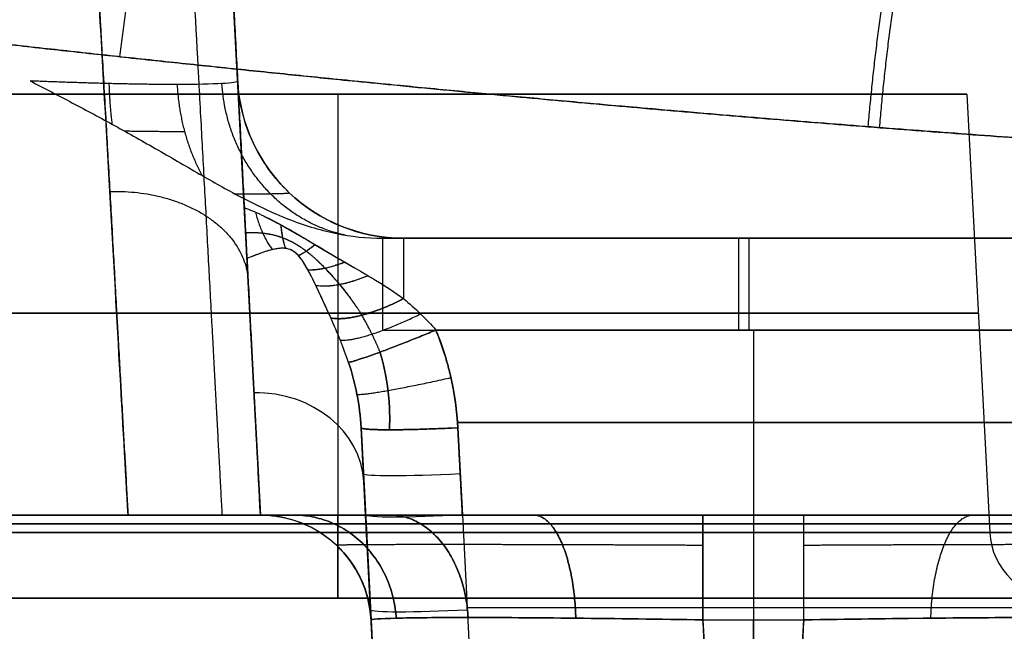
# Model space of a CAD drawing. Units: millimetres. Extents: x -240 to 240, y -7 to 581.
# Drawn here: x 134 to 138, y 0 to 2 of the extents above; entities that cross this region are included whole.
import ezdxf

# ---------------------------------------------------------------- set-up
doc = ezdxf.new("R2010")
doc.units = ezdxf.units.MM
doc.header["$MEASUREMENT"] = 0
doc.layers.add('Default', color=7, linetype='Continuous', true_color=0x000000)

msp = doc.modelspace()

# ---------------------------------------------------------------- linework, layer by layer
at = {"layer": 'Default'}
for p, q in [((135.199, 0.4095, -113.0815), (135.0996, 2.3062, -113.0815)), ((135.1382, 1.5686, -114.4317), (135.1382, 1.5686, -115.1688)), ((135.5, 1.5209, -98.1703), (135.5, -0.0631, -98.2533)), ((135.5, 1.5209, -93.6297), (135.5, -0.0631, -93.5467)), ((137.7703, 1.5209, -95.9), (137.8533, -0.0631, -95.9)), ((135.15, 1.3427, -114.2492), (135.15, 1.3427, -112.4208)), ((138.2302, 1, 115.6155), (135.6614, 1, 115.6155)), ((138.2302, 1, 115), (135.7374, 1, 115)), ((135.7374, 1, -115.1688), (135.7374, 1, -114.3845)), ((135.7374, 1, -115), (138.2302, 1, -115)), ((138.2302, 1, -115), (135.7374, 1, -115)), ((136.9458, 1, 115.6155), (136.9458, 1, 114.3845)), ((136.9458, 1, -115.6155), (136.9458, 1, -114.3845)), ((136.9458, 1, -114.3845), (136.9458, 1, -115.6155)), ((135.1718, 0.9267, -113.9423), (135.2204, 0, -112.4)), ((135.1718, 0.9267, -113.9423), (135.2204, 0, -112.4)), ((135.6614, 0.6683, 115.965), (138.2302, 0.6683, 115.965)), ((135.8536, 0.6683, -114.035), (138.1464, 0.6683, -114.035)), ((137, 0.6683, 114.035), (137, 0, 114)), ((137, 0.6683, -114.035), (137, 0, -114)), ((138.0682, 0.3342, 114.0175), (135.9318, 0.3342, 114.0175)), ((135.9318, 0.3342, -114.0175), (138.0682, 0.3342, -114.0175)), ((135.6, 0, -113.6505), (135.5835, 0.3156, -113.667)), ((135.5835, 0.3156, -113.667), (135.6199, -0.3791, -112.5109)), ((135.6199, -0.3791, -112.5109), (135.5835, 0.3156, -113.667)), ((135.933, 0.3156, -114.0165), (135.9495, 0, -114)), ((165, 0, -107), (-165, 0, -107)), ((-165, 0, 107), (165, 0, 107)), ((132.2314, 0, -109.6747), (136.405, 0, -109.6747)), ((132.5, 0), (177.5, 0)), ((135.2204, 0, -112.4), (135.2204, 0, -111.2182)), ((135.5, -0.0631, -98.7967), (135.5, 0, -98.8)), ((135.5, -0.0631, -93.0033), (135.5, 0, -93)), ((135.9495, 0, -114), (135.9845, -0.6683, -113.965)), ((135.9495, 0, -114), (135.9845, -0.6683, -113.965)), ((142.5917, 0, -98.4829), (136.8186, 0, -98.4829)), ((137, 0, -114), (137, -0.6683, -113.965)), ((137.595, 0, -109.6747), (142.405, 0, -109.6747)), ((133.1279, 0, 110.1076), (134.7425, 0, 110.1076)), ((135.635, -0.6683, -113.6155), (135.6, 0, -113.6505)), ((135.635, -0.6683, -113.6155), (135.6, 0, -113.6505)), ((136.8186, 0, 98.4829), (142.5917, 0, 98.4829)), ((135.5, -0.3, -98.547), (135.5, -0.3, -98.503)), ((135.5, -0.3, -93.297), (135.5, -0.3, -93.253)), ((135.967, -0.3342, -113.9825), (138.033, -0.3342, -113.9825)), ((135.8254, -4.3, 111.4237), (135.6199, -0.3791, 111.2182)), ((135.6199, -0.3791, 111.2182), (135.8076, -3.962, 111.406)), ((135.8254, -4.3, -112.4426), (135.6199, -0.3791, -112.4426)), ((135.6199, -0.3791, -111.2182), (135.6199, -0.3791, -112.5109)), ((136.8182, -0.3791, 110.0199), (137, -3.8476, 110.2016)), ((137, -3.8476, 110.2016), (137.1818, -0.3791, 110.0199)), ((137, -3.8476, -110.2016), (137, -0.3791, -110.0199)), ((137, -3.8476, -110.2016), (137, -0.3791, -110.0199))]:
    msp.add_line(p, q, dxfattribs=at)
for centre, radius, start, end in [((135.7374, 1.6, -115.1688), 0.6, 183, 270), ((135.7374, 1.6, -114.7767), 0.6, 183, 270), ((135.2204, -0.4, -111.8646), 0.4, 3, 90), ((135.2204, -0.4, -111.2182), 0.4, 3, 90), ((138.103, -0.05, 95.9), 0.25, 183, 270)]:
    msp.add_arc(centre, radius, start, end, dxfattribs=at)
at = {"layer": 'Default', "extrusion": (-4.89022e-17, 1, 3.10026e-31)}
msp.add_arc((-135.5, -95.9, 1.5209), 2.2703, 180, 0, dxfattribs=at)
at = {"layer": 'Default', "extrusion": (-9.78045e-17, 1, 0)}
msp.add_arc((-135.5, -95.9, 1.5209), 2.2703, 0, 180, dxfattribs=at)
at = {"layer": 'Default', "extrusion": (1, 0, 0)}
for centre, end in [((0.65, 115.6155, 135.6614), 87), ((0.65, -114.3845, 135.7374), 67.8644), ((0.65, 115.6155, 136.9458), 87), ((0.65, -114.3845, 136.9838), 87), ((0.65, -114.3845, 136.9838), 87)]:
    msp.add_arc(centre, 0.35, 0, end, dxfattribs=at)
at = {"layer": 'Default', "extrusion": (1, 4.66813e-13, 3.14066e-13)}
msp.add_arc((0.65, -114.3845, 135.7374), 0.35, 360, 67.8644, dxfattribs=at)
at = {"layer": 'Default', "extrusion": (0, 1, 0)}
for centre, radius, start, end in [((-135.5, -95.9, 0.7289), 2.3118, 180, 0), ((-135.5, -95.9, 0.7289), 2.3118, 0, 180), ((-135.5, -95.9, -0.0315), 2.8983, 180, 0), ((-135.5, -95.9, -0.0315), 2.8983, 0, 180), ((-135.5, 95.9, -0.3), 2.647, 0, 180), ((-135.5, 95.9, -0.3), 2.647, 180, 360), ((-135.5, 95.9, -0.3), 2.603, 360, 180), ((-135.5, 95.9, -0.3), 2.603, 180, 0), ((-135.5, 95.9, -0.3), 2.603, 180, 270.7031)]:
    msp.add_arc(centre, radius, start, end, dxfattribs=at)
at = {"layer": 'Default', "extrusion": (0.026982, -0.514851, 0.856855)}
for centre in [(135.0142, -64.412, -93.521), (135.0142, -64.412, -93.5209)]:
    msp.add_arc(centre, 0.4, 0, 87, dxfattribs=at)
at = {"layer": 'Default', "extrusion": (-0.052264, 0.997265, -0.052264)}
for centre in [(-135.7642, -113.8661, -0.8307), (-135.7642, -113.8661, -0.998), (-135.7642, -113.8661, -1.1472), (-135.7642, -113.8661, -1.1472), (-135.7642, -113.8661, -1.4913), (-135.7642, -113.8661, -1.4913)]:
    msp.add_arc(centre, 0.35, 270.1569, 0, dxfattribs=at)
at = {"layer": 'Default', "extrusion": (4.13123e-17, 1, 0)}
msp.add_arc((-143, 97.25), 11.5024, 180, 0, dxfattribs=at)
at = {"layer": 'Default', "extrusion": (-6.21159e-17, 1, 1.19636e-18)}
msp.add_arc((-135.5, -95.9), 2.9, 180, 0, dxfattribs=at)
at = {"layer": 'Default', "extrusion": (-6.21159e-17, 1, -1.19636e-18)}
msp.add_arc((-135.5, -95.9), 2.9, 0, 180, dxfattribs=at)
at = {"layer": 'Default', "extrusion": (4.31257e-18, 1, 0)}
msp.add_arc((-143, -97.25), 11.5024, 0, 180, dxfattribs=at)
at = {"layer": 'Default', "extrusion": (-2.20382e-16, 1, -9.59608e-32)}
msp.add_arc((-135.5, 95.9, -0.0631), 2.8967, 0, 180, dxfattribs=at)
at = {"layer": 'Default', "extrusion": (-2.20382e-16, 1, -2.20813e-31)}
msp.add_arc((-135.5, 95.9, -0.0631), 2.8967, 180, 0, dxfattribs=at)
at = {"layer": 'Default', "extrusion": (-9.58181e-17, 1, -2.32915e-33)}
msp.add_arc((-135.5, -95.9, -0.0631), 2.8967, 180, 0, dxfattribs=at)
at = {"layer": 'Default', "extrusion": (-9.58181e-17, 1, 0)}
msp.add_arc((-135.5, -95.9, -0.0631), 2.8967, 0, 180, dxfattribs=at)
at = {"layer": 'Default', "extrusion": (4.30492e-16, 1, 0)}
msp.add_arc((-135.5, 95.9, -0.0631), 2.3533, 0, 180, dxfattribs=at)
at = {"layer": 'Default', "extrusion": (4.27543e-16, 1, -6.40997e-31)}
msp.add_arc((-135.5, 95.9, -0.0631), 2.3533, 180, 360, dxfattribs=at)
at = {"layer": 'Default', "extrusion": (1.032e-16, 1, 3.47674e-31)}
msp.add_arc((-135.5, -95.9, -0.0631), 2.3533, 180, 0, dxfattribs=at)
at = {"layer": 'Default', "extrusion": (1.06149e-16, 1, 0)}
msp.add_arc((-135.5, -95.9, -0.0631), 2.3533, 0, 180, dxfattribs=at)
at = {"layer": 'Default', "extrusion": (1, 1.22479e-16, 2.86482e-34)}
msp.add_arc((-0.05, 98.547, 135.5), 0.25, 93, 180, dxfattribs=at)
at = {"layer": 'Default', "extrusion": (1, -1.22479e-16, 2.86482e-34)}
msp.add_arc((-0.05, 93.253, 135.5), 0.25, 180, 267, dxfattribs=at)
at = {"layer": 'Default', "extrusion": (1, 1.22479e-16, 2.90908e-34)}
msp.add_arc((-0.05, 98.503, 135.5), 0.25, 180, 267, dxfattribs=at)
at = {"layer": 'Default', "extrusion": (1, -1.22479e-16, 2.90908e-34)}
msp.add_arc((-0.05, 93.297, 135.5), 0.25, 93, 180, dxfattribs=at)
at = {"layer": 'Default'}
for points, knots in [([(134.7425, 0, 110.1076), (134.7242, 0.3255, 110.6808), (134.7015, 0.729, 111.1969), (134.6495, 1.6534, 112.0891), (134.6202, 2.1745, 112.4652), (134.5886, 2.7356, 112.7617)], [-5.7667279, -5.7667279, -5.7667279, -5.7667279, -5.4827877, -5.4827877, -5.1986047, -5.1986047, -5.1986047, -5.1986047]), ([(135.2204, 0, -110.9942), (135.2118, 0.1642, -111.2239), (135.2025, 0.3417, -111.444), (135.1826, 0.7209, -111.8624), (135.1721, 0.9227, -112.0605), (135.1498, 1.3479, -112.4321), (135.1381, 1.5712, -112.6055), (135.1137, 2.0365, -112.9254), (135.101, 2.2785, -113.0718), (135.0879, 2.5281, -113.2037)], [0.6204812, 0.6204812, 0.6204812, 0.6204812, 0.7365064, 0.7365064, 0.8525332, 0.8525332, 0.9685563, 0.9685563, 1.0845806, 1.0845806, 1.0845806, 1.0845806]), ([(134.3892, 1.5686, -115.9178), (134.4403, 1.5421, -115.9192), (134.4914, 1.5157, -115.917), (134.5934, 1.4619, -115.9061), (134.6444, 1.4345, -115.8975), (134.7455, 1.3789, -115.875), (134.7973, 1.3497, -115.8609), (134.9031, 1.2888, -115.828), (134.9569, 1.2574, -115.8093), (135.0107, 1.2264, -115.7903)], [-0.0014338783, -0.0014338783, -0.0014338783, -0.0014338783, -0.0012518009, -0.0012518009, -0.0010697357, -0.0010697357, -0.0008923454, -0.0008923454, -0.0007157748, -0.0007157748, -0.0007157748, -0.0007157748]), ([(135.7374, 1, -114.3845), (135.5778, 1, -114.3845), (135.4316, 1.063, -114.3897), (135.2696, 1.2167, -114.4025), (135.2247, 1.2789, -114.4077), (135.1615, 1.416, -114.4191), (135.1423, 1.4905, -114.4252), (135.1382, 1.5686, -114.4317)], [-3.141593, -3.141593, -3.141593, -3.141593, -2.382562, -2.382562, -1.995916, -1.995916, -1.623156, -1.623156, -1.623156, -1.623156]), ([(135.0107, 1.2264, -115.7903), (135.0579, 1.1993, -115.7737), (135.1067, 1.1716, -115.7565), (135.2088, 1.1183, -115.7225), (135.2622, 1.0928, -115.7057), (135.3744, 1.0485, -115.6747), (135.432, 1.0305, -115.6608), (135.5476, 1.0062, -115.636), (135.6054, 0.9999, -115.625), (135.6614, 1, -115.6155)], [-0.0007157748, -0.0007157748, -0.0007157748, -0.0007157748, -0.0005379027, -0.0005379027, -0.000360391, -0.000360391, -0.0001803524, -0.0001803524, 0, 0, 0, 0]), ([(135.1622, 1.1107, -114.1111), (135.1816, 1.1036, -114.1169), (135.2021, 1.095, -114.123), (135.2366, 1.0787, -114.132), (135.2486, 1.0728, -114.1348), (135.2754, 1.0589, -114.1402), (135.2899, 1.0512, -114.1428), (135.3232, 1.0328, -114.1467), (135.3385, 1.0241, -114.1476), (135.3692, 1.0061, -114.1481), (135.3889, 0.9944, -114.1476), (135.4252, 0.9727, -114.1443), (135.4413, 0.963, -114.1419), (135.4716, 0.945, -114.1366), (135.4859, 0.9366, -114.1336), (135.5267, 0.9128, -114.1244), (135.5509, 0.8989, -114.1179), (135.5958, 0.8728, -114.1049), (135.6165, 0.8606, -114.0985), (135.6745, 0.8253, -114.0802), (135.7075, 0.8036, -114.0692), (135.7374, 0.7819, -114.0603)], [0, 0, 0, 0, 0.0000840238, 0.0000840238, 0.0001248468, 0.0001248468, 0.0001656698, 0.0001656698, 0.0002128144, 0.0002128144, 0.000259959, 0.000259959, 0.0003017656, 0.0003017656, 0.0003435722, 0.0003435722, 0.0004272093, 0.0004272093, 0.0005108524, 0.0005108524, 0.0006781563, 0.0006781563, 0.0006781563, 0.0006781563]), ([(135.1718, 0.9267, -113.9423), (135.1711, 0.9405, -113.9653), (135.1703, 0.9551, -113.9852), (135.1688, 0.9851, -114.0206), (135.168, 1.001, -114.0367), (135.1663, 1.0329, -114.0645), (135.1655, 1.0486, -114.076), (135.1638, 1.0797, -114.0959), (135.163, 1.0951, -114.1041), (135.1622, 1.1106, -114.1111)], [-0.0002520047, -0.0002520047, -0.0002520047, -0.0002520047, -0.0001879801, -0.0001879801, -0.0001247416, -0.0001247416, -0.0000623187, -0.0000623187, 0, 0, 0, 0]), ([(135.1622, 1.1106, -114.1111), (135.1816, 1.1036, -114.117), (135.202, 1.095, -114.123), (135.2362, 1.0789, -114.1319), (135.2481, 1.073, -114.1348), (135.2747, 1.0593, -114.1401), (135.2891, 1.0516, -114.1427), (135.3223, 1.0333, -114.1467), (135.3377, 1.0245, -114.1476), (135.3684, 1.0066, -114.1481), (135.3878, 0.995, -114.1477), (135.4241, 0.9733, -114.1444), (135.4403, 0.9636, -114.1421), (135.4707, 0.9455, -114.1368), (135.485, 0.9371, -114.1338), (135.5259, 0.9133, -114.1246), (135.5502, 0.8993, -114.1181), (135.5954, 0.8731, -114.1051), (135.6161, 0.8609, -114.0986), (135.6741, 0.8255, -114.0803), (135.7072, 0.8038, -114.0693), (135.7374, 0.7819, -114.0603)], [-0.0006768755, -0.0006768755, -0.0006768755, -0.0006768755, -0.0005930184, -0.0005930184, -0.0005521541, -0.0005521541, -0.0005112898, -0.0005112898, -0.0004643766, -0.0004643766, -0.0004174633, -0.0004174633, -0.000375731, -0.000375731, -0.0003339987, -0.0003339987, -0.000250509, -0.000250509, -0.0001670128, -0.0001670128, 0, 0, 0, 0]), ([(135.4746, 0.7121, -113.8491), (135.4561, 0.7541, -113.8811), (135.4361, 0.7976, -113.9204), (135.4072, 0.8573, -113.979), (135.3975, 0.8766, -113.9985), (135.3832, 0.9009, -114.022), (135.3804, 0.9055, -114.0265), (135.3746, 0.9148, -114.0353), (135.3716, 0.9194, -114.0396), (135.3655, 0.9281, -114.0476), (135.3622, 0.9323, -114.0511), (135.3556, 0.9398, -114.0568), (135.3522, 0.9432, -114.059), (135.3421, 0.9518, -114.0634), (135.335, 0.9563, -114.0643), (135.3197, 0.9622, -114.061), (135.3118, 0.9636, -114.0572), (135.2973, 0.9643, -114.0477), (135.2901, 0.9637, -114.042), (135.2755, 0.9616, -114.0297), (135.2682, 0.9601, -114.0232), (135.2317, 0.9511, -113.9907), (135.2021, 0.9392, -113.9636), (135.1718, 0.9267, -113.9423)], [0, 0, 0, 0, 0.0001413795, 0.0001413795, 0.0002166683, 0.0002166683, 0.0002343173, 0.0002343173, 0.0002519663, 0.0002519663, 0.0002696153, 0.0002696153, 0.0002872643, 0.0002872643, 0.0003213855, 0.0003213855, 0.0003555068, 0.0003555068, 0.0003908613, 0.0003908613, 0.0004262158, 0.0004262158, 0.0005675546, 0.0005675546, 0.0005675546, 0.0005675546]), ([(135.4746, 0.7121, -113.8491), (135.4659, 0.7319, -113.8642), (135.4571, 0.7515, -113.8804), (135.4393, 0.7903, -113.9145), (135.4302, 0.8095, -113.9323), (135.412, 0.8475, -113.9692), (135.4028, 0.8663, -113.9882), (135.3876, 0.8937, -114.0151), (135.3822, 0.9027, -114.0237), (135.374, 0.9157, -114.0361), (135.3713, 0.9199, -114.0401), (135.3655, 0.9281, -114.0476), (135.363, 0.9315, -114.0506), (135.3543, 0.9413, -114.058), (135.3498, 0.9454, -114.0603), (135.3419, 0.9515, -114.063), (135.3378, 0.9543, -114.0637), (135.3253, 0.9607, -114.0632), (135.317, 0.9625, -114.0595), (135.3094, 0.9636, -114.0555), (135.3059, 0.964, -114.0534), (135.2968, 0.9641, -114.0471), (135.2919, 0.9638, -114.0434), (135.2778, 0.9622, -114.0318), (135.2703, 0.9604, -114.025), (135.26, 0.9581, -114.0159), (135.2536, 0.9565, -114.0102), (135.2362, 0.9514, -113.9947), (135.2275, 0.9484, -113.987), (135.2033, 0.9396, -113.9661), (135.1876, 0.9332, -113.9534), (135.1718, 0.9267, -113.9423)], [-0.0005682614, -0.0005682614, -0.0005682614, -0.0005682614, -0.0004998447, -0.0004998447, -0.0004314277, -0.0004314277, -0.0003630077, -0.0003630077, -0.0003290466, -0.0003290466, -0.000312066, -0.000312066, -0.0002950855, -0.0002950855, -0.0002772576, -0.0002772576, -0.0002594297, -0.0002594297, -0.0002237739, -0.0002237739, -0.0002047787, -0.0002047787, -0.0001857835, -0.0001857835, -0.0001477931, -0.0001477931, -0.0001086966, -0.0001086966, -0.0000696002, -0.0000696002, 0, 0, 0, 0]), ([(135.7374, 0.7819, -114.0603), (135.7585, 0.7641, -114.0531), (135.7791, 0.7458, -114.0473), (135.8183, 0.7081, -114.0388), (135.8367, 0.6886, -114.0361), (135.8536, 0.6683, -114.035)], [0, 0, 0, 0, 0.0000822209, 0.0000822209, 0.0001644419, 0.0001644419, 0.0001644419, 0.0001644419]), ([(135.7374, 0.7819, -114.0603), (135.7585, 0.7641, -114.0531), (135.7791, 0.7458, -114.0473), (135.8183, 0.7081, -114.0388), (135.8367, 0.6886, -114.0361), (135.8536, 0.6683, -114.035)], [-0.0001644419, -0.0001644419, -0.0001644419, -0.0001644419, -0.000082221, -0.000082221, 0, 0, 0, 0]), ([(135.2204, 0, -110.9942), (135.2204, 0, -110.8113), (135.19, 0, -110.6322), (135.0853, 0, -110.3787), (135.0405, 0, -110.2975), (134.9182, 0, -110.1623), (134.8351, 0, -110.1076), (134.7425, 0, -110.1076)], [0, 0, 0, 0, 0.000540437, 0.000540437, 0.000810655, 0.000810655, 0.001080873, 0.001080873, 0.001080873, 0.001080873]), ([(134.7425, 0, -110.1076), (134.8352, 0, -110.1076), (134.9184, 0, -110.1625), (135.0403, 0, -110.2973), (135.0852, 0, -110.3787), (135.1545, 0, -110.5461), (135.1793, 0, -110.6348), (135.2121, 0, -110.8127), (135.2204, 0, -110.9029), (135.2204, 0, -110.9942)], [0, 0, 0, 0, 0.000273703, 0.000273703, 0.000547406, 0.000547406, 0.000821109, 0.000821109, 0.001094812, 0.001094812, 0.001094812, 0.001094812]), ([(136.8182, 0, 109.6204), (136.7135, 0, 109.6204), (136.6089, 0, 109.6307), (136.4036, 0, 109.6715), (136.3031, 0, 109.702), (136.1098, 0, 109.7819), (136.0171, 0, 109.8314), (135.8433, 0, 109.9476), (135.7621, 0, 110.0142), (135.6142, 0, 110.1621), (135.5476, 0, 110.2433), (135.4314, 0, 110.4171), (135.3819, 0, 110.5098), (135.302, 0, 110.7031), (135.2715, 0, 110.8036), (135.2307, 0, 111.0089), (135.2204, 0, 111.1135), (135.2204, 0, 111.2182)], [-3.925621, -3.925621, -3.925621, -3.925621, -3.729614, -3.729614, -3.533607, -3.533607, -3.3376, -3.3376, -3.141593, -3.141593, -2.945585, -2.945585, -2.749578, -2.749578, -2.553571, -2.553571, -2.357564, -2.357564, -2.357564, -2.357564]), ([(135.2204, 0, -112.4), (135.2715, 0, -112.4008), (135.3221, -0.0099, -112.4042), (135.416, -0.0474, -112.416), (135.4593, -0.0751, -112.4243), (135.5328, -0.1452, -112.4448), (135.5627, -0.187, -112.4568), (135.6049, -0.2788, -112.4829), (135.6172, -0.3287, -112.4969), (135.6199, -0.3791, -112.5109)], [-3.089233, -3.089233, -3.089233, -3.089233, -2.708488, -2.708488, -2.327715, -2.327715, -1.949276, -1.949276, -1.570796, -1.570796, -1.570796, -1.570796]), ([(135.2204, 0, -112.4), (135.2715, 0, -112.4008), (135.3221, -0.0099, -112.4042), (135.416, -0.0474, -112.416), (135.4593, -0.0751, -112.4243), (135.5328, -0.1452, -112.4448), (135.5627, -0.187, -112.4568), (135.6049, -0.2788, -112.4829), (135.6172, -0.3287, -112.4969), (135.6199, -0.3791, -112.5109)], [3.193953, 3.193953, 3.193953, 3.193953, 3.574697, 3.574697, 3.95547, 3.95547, 4.333909, 4.333909, 4.712389, 4.712389, 4.712389, 4.712389]), ([(135.2204, 0, -111.2182), (135.2204, 0, -111.1135), (135.2307, 0, -111.0089), (135.2715, 0, -110.8036), (135.302, 0, -110.7031), (135.3819, 0, -110.5098), (135.4314, 0, -110.4171), (135.5476, 0, -110.2433), (135.6142, 0, -110.1621), (135.7621, 0, -110.0142), (135.8433, 0, -109.9476), (136.0171, 0, -109.8314), (136.1098, 0, -109.7819), (136.3031, 0, -109.702), (136.4036, 0, -109.6715), (136.6089, 0, -109.6307), (136.7135, 0, -109.6204), (136.8182, 0, -109.6204)], [2.357564, 2.357564, 2.357564, 2.357564, 2.553571, 2.553571, 2.749578, 2.749578, 2.945585, 2.945585, 3.141593, 3.141593, 3.3376, 3.3376, 3.533607, 3.533607, 3.729614, 3.729614, 3.925621, 3.925621, 3.925621, 3.925621]), ([(134.7425, 0, 110.1076), (134.8352, 0, 110.1076), (134.9184, 0, 110.1625), (135.0403, 0, 110.2973), (135.0852, 0, 110.3787), (135.1545, 0, 110.5461), (135.1793, 0, 110.6348), (135.2121, 0, 110.8127), (135.2204, 0, 110.9029), (135.2204, 0, 110.9942)], [0, 0, 0, 0, 0.000273703, 0.000273703, 0.000547406, 0.000547406, 0.000821109, 0.000821109, 0.001094812, 0.001094812, 0.001094812, 0.001094812]), ([(135.6199, -0.3791, 111.2182), (135.6197, -0.3763, 111.061), (135.6508, -0.3742, 110.9041), (135.7706, -0.3712, 110.614), (135.8593, -0.3704, 110.4811), (136.0811, -0.3704, 110.2593), (136.214, -0.3712, 110.1706), (136.5041, -0.3742, 110.0508), (136.661, -0.3763, 110.0197), (136.8182, -0.3791, 110.0199)], [-3.925621, -3.925621, -3.925621, -3.925621, -3.533607, -3.533607, -3.141593, -3.141593, -2.749578, -2.749578, -2.357564, -2.357564, -2.357564, -2.357564]), ([(136.8182, -0.3791, -110.0199), (136.661, -0.3763, -110.0197), (136.5041, -0.3742, -110.0508), (136.214, -0.3712, -110.1706), (136.0811, -0.3704, -110.2593), (135.8593, -0.3704, -110.4811), (135.7706, -0.3712, -110.614), (135.6508, -0.3742, -110.9041), (135.6197, -0.3763, -111.061), (135.6199, -0.3791, -111.2182)], [2.357564, 2.357564, 2.357564, 2.357564, 2.749578, 2.749578, 3.141593, 3.141593, 3.533607, 3.533607, 3.925621, 3.925621, 3.925621, 3.925621]), ([(137.1818, -0.3791, 110.0199), (137.344, -0.3763, 110.0197), (137.4995, -0.3741, 110.0523), (137.7878, -0.3712, 110.1713), (137.9195, -0.3704, 110.26), (138.1398, -0.3704, 110.4802), (138.2285, -0.3712, 110.6119), (138.3477, -0.3741, 110.9003), (138.3803, -0.3762, 111.0559), (138.3801, -0.3791, 111.2182)], [-3.925621, -3.925621, -3.925621, -3.925621, -3.542024, -3.542024, -3.141736, -3.141736, -2.741416, -2.741416, -2.357564, -2.357564, -2.357564, -2.357564]), ([(138.3801, -0.3791, -111.2182), (138.3803, -0.3763, -111.061), (138.3492, -0.3742, -110.9041), (138.2294, -0.3712, -110.614), (138.1407, -0.3704, -110.4811), (137.9189, -0.3704, -110.2593), (137.786, -0.3712, -110.1706), (137.4959, -0.3742, -110.0508), (137.339, -0.3763, -110.0197), (137.1818, -0.3791, -110.0199)], [2.357564, 2.357564, 2.357564, 2.357564, 2.749578, 2.749578, 3.141593, 3.141593, 3.533607, 3.533607, 3.925621, 3.925621, 3.925621, 3.925621])]:
    msp.add_open_spline(points, degree=3, knots=knots, dxfattribs=at)
for points, weights, degree, knots in [([(134.5886, 2.7356, -112.7617), (134.6208, 2.1628, -112.4589), (134.6506, 1.6336, -112.0738), (134.7025, 0.711, -111.1755), (134.7247, 0.316, -110.6641), (134.7425, 0, -110.1076)], [0.999999994493, 0.999999994523, 0.999999994551, 0.999999994598, 0.999999994619, 0.999999994635], 3, [5.1986047, 5.1986047, 5.1986047, 5.1986047, 5.4844267, 5.4844267, 5.7667279, 5.7667279, 5.7667279, 5.7667279]), ([(134.9375, 2.6834, -112.895), (134.9689, 2.098, -112.5864), (134.998, 1.5565, -112.1934), (135.0458, 0.6666, -111.3286), (135.0654, 0.3024, -110.8734), (135.0816, -0.0001, -110.3802)], [0.857850484566, 0.858620624017, 0.859329217297, 0.860491062593, 0.860965277799, 0.861358276976], 3, [5.1986047, 5.1986047, 5.1986047, 5.1986047, 5.4844268, 5.4844268, 5.7339334, 5.7339334, 5.7339334, 5.7339334]), ([(132.1362, 2.5631, 116.8136), (133.0131, 2.4415, 117.0666), (133.9109, 2.3254, 117.2922), (135.711, 2.1192, 117.677), (136.615, 2.0288, 117.8371), (139.3342, 1.8069, 118.2208), (141.1675, 1.7254, 118.3502), (143.9368, 1.726, 118.3492), (144.8664, 1.7465, 118.3159), (146.7029, 1.8255, 118.1853), (147.6143, 1.8838, 118.0879), (150.3294, 2.1068, 117.7019), (152.1136, 2.3205, 117.3186), (153.8638, 2.5631, 116.8136)], [0.931669670214, 0.933514007983, 0.935152412754, 0.937952625429, 0.939117959197, 0.941917905768, 0.942859995074, 0.942852951259, 0.942610054858, 0.94165617667, 0.940946299216, 0.938135008886, 0.935353994082, 0.931669670214], 3, [0, 0, 0, 0, 2.794073, 2.794073, 5.588146, 5.588146, 11.176291, 11.176291, 13.970364, 13.970364, 16.764437, 16.764437, 22.352582, 22.352582, 22.352582, 22.352582]), ([(153.8638, 2.5631, -116.8136), (152.9869, 2.4415, -117.0666), (152.0891, 2.3254, -117.2922), (150.289, 2.1192, -117.677), (149.385, 2.0288, -117.8371), (146.6658, 1.8069, -118.2208), (144.8325, 1.7254, -118.3502), (142.0632, 1.726, -118.3492), (141.1336, 1.7465, -118.3159), (139.2971, 1.8255, -118.1853), (138.3857, 1.8838, -118.0879), (135.6706, 2.1068, -117.7019), (133.8864, 2.3205, -117.3186), (132.1362, 2.5631, -116.8136)], [0.931669670214, 0.933514007983, 0.935152412754, 0.937952625429, 0.939117959197, 0.941917905768, 0.942859995074, 0.942852951259, 0.942610054858, 0.94165617667, 0.940946299216, 0.938135008886, 0.935353994082, 0.931669670214], 3, [0, 0, 0, 0, 2.794073, 2.794073, 5.588146, 5.588146, 11.176291, 11.176291, 13.970364, 13.970364, 16.764437, 16.764437, 22.352582, 22.352582, 22.352582, 22.352582]), ([(143, 1.1801, 118.5268), (141.1356, 1.1801, 118.5268), (139.2879, 1.2583, 118.3993), (136.5376, 1.4709, 118.0204), (135.6232, 1.5575, 117.8623), (133.8022, 1.7547, 117.4822), (132.8944, 1.8655, 117.2597), (132.0061, 1.9815, 117.0095)], [1.00000000315, 1.00000000315, 1.0000000032, 1.00000000335, 1.00000000342, 1.00000000357, 1.00000000366, 1.00000000376], 3, [0.0111315, 0.0111315, 0.0111315, 0.0111315, 0.01669506, 0.01669506, 0.01948372, 0.01948372, 0.02227238, 0.02227238, 0.02227238, 0.02227238]), ([(132.0061, 1.9815, -117.0095), (133.7827, 1.7495, -117.5098), (135.5845, 1.5455, -117.8871), (138.3297, 1.3319, -118.2682), (139.2518, 1.2759, -118.3644), (141.1109, 1.2001, -118.4936), (142.0516, 1.1803, -118.5265), (142.9908, 1.1801, -118.5268), (142.9954, 1.1801, -118.5268), (143, 1.1801, -118.5268)], [1.00000000376, 1.00000000356, 1.00000000341, 1.00000000325, 1.00000000321, 1.00000000316, 1.00000000315, 1.00000000315, 1.00000000315, 1.00000000315], 3, [0, 0, 0, 0, 0.00555889, 0.00555889, 0.00833834, 0.00833834, 0.01111778, 0.01111778, 0.0111315, 0.0111315, 0.0111315, 0.0111315]), ([(135.167, 1.0205, -114.0536), (135.1862, 1.0216, -114.0614), (135.2065, 1.0213, -114.07), (135.2501, 1.0166, -114.0877), (135.2734, 1.0124, -114.097), (135.3271, 0.9926, -114.1092), (135.3595, 0.9742, -114.1096), (135.4131, 0.9326, -114.0952), (135.435, 0.9112, -114.0836), (135.4737, 0.871, -114.0614), (135.4908, 0.8514, -114.0502), (135.5386, 0.7937, -114.0187), (135.5649, 0.7571, -114.0008), (135.5868, 0.7223, -113.9875)], [0.97132444073, 0.975229258829, 0.979158306861, 0.986491012077, 0.989939582558, 0.994497523654, 0.995034021116, 0.991109300108, 0.987423558122, 0.979073476251, 0.97425817648, 0.958760237804, 0.947048406273, 0.935311628458], 3, [0.0951826, 0.0951826, 0.0951826, 0.0951826, 0.1949222, 0.1949222, 0.2923833, 0.2923833, 0.3898445, 0.3898445, 0.4873056, 0.4873056, 0.5847667, 0.5847667, 0.7796889, 0.7796889, 0.7796889, 0.7796889]), ([(135.167, 1.0205, -114.0536), (135.1862, 1.0216, -114.0614), (135.2066, 1.0213, -114.07), (135.25, 1.0166, -114.0876), (135.2729, 1.0125, -114.0968), (135.3266, 0.9928, -114.1091), (135.3588, 0.9746, -114.1097), (135.4126, 0.933, -114.0954), (135.4344, 0.9118, -114.0839), (135.4733, 0.8714, -114.0617), (135.4905, 0.8518, -114.0504), (135.5384, 0.794, -114.0188), (135.5647, 0.7574, -114.0009), (135.5868, 0.7223, -113.9875)], [0.971320708212, 0.975237192198, 0.979178578554, 0.986464752481, 0.989880365938, 0.994476288904, 0.995053308685, 0.99117931268, 0.987529730892, 0.979175028225, 0.974337512325, 0.958841230624, 0.9471468164, 0.935311612811], 3, [0.0951521, 0.0951521, 0.0951521, 0.0951521, 0.1949184, 0.1949184, 0.2923776, 0.2923776, 0.3898367, 0.3898367, 0.4872959, 0.4872959, 0.5847551, 0.5847551, 0.7796735, 0.7796735, 0.7796735, 0.7796735]), ([(132.6, 0, 95.9), (132.6, 0, 93), (135.5, 0, 93), (138.4, 0, 93), (138.4, 0, 95.9)], [1, 0.707106781187, 1, 0.707106781187, 1], 2, [-9.110619, -9.110619, -9.110619, -4.555309, -4.555309, 0, 0, 0]), ([(138.4, 0, 95.9), (138.4, 0, 98.8), (135.5, 0, 98.8), (132.6, 0, 98.8), (132.6, 0, 95.9)], [1, 0.707106781187, 1, 0.707106781187, 1], 2, [-9.110619, -9.110619, -9.110619, -4.555309, -4.555309, 0, 0, 0]), ([(133.1, 0, -95.9), (133.1, 0, -98.3), (135.5, 0, -98.3), (137.9, 0, -98.3), (137.9, 0, -95.9)], [1, 0.707106781187, 1, 0.707106781187, 1], 2, [0, 0, 0, 3.769911, 3.769911, 7.539822, 7.539822, 7.539822]), ([(137.9, 0, -95.9), (137.9, 0, -93.5), (135.5, 0, -93.5), (133.1, 0, -93.5), (133.1, 0, -95.9)], [1, 0.707106781187, 1, 0.707106781187, 1], 2, [0, 0, 0, 3.769911, 3.769911, 7.539822, 7.539822, 7.539822]), ([(137.9, 0, 95.9), (137.9, 0, 98.3), (135.5, 0, 98.3), (133.1, 0, 98.3), (133.1, 0, 95.9)], [1, 0.707106781187, 1, 0.707106781187, 1], 2, [-7.539822, -7.539822, -7.539822, -3.769911, -3.769911, 0, 0, 0]), ([(133.1, 0, 95.9), (133.1, 0, 93.5), (135.5, 0, 93.5), (137.9, 0, 93.5), (137.9, 0, 95.9)], [1, 0.707106781187, 1, 0.707106781187, 1], 2, [-7.539822, -7.539822, -7.539822, -3.769911, -3.769911, 0, 0, 0]), ([(137.6, 0, -106.6), (137.6, 0, -104.6), (135.6, 0, -104.6), (133.6, 0, -104.6), (133.6, 0, -106.6)], [1, 0.707106781187, 1, 0.707106781187, 1], 2, [0, 0, 0, 3.141593, 3.141593, 6.283185, 6.283185, 6.283185]), ([(133.6, 0, -106.6), (133.6, 0, -108.6), (135.6, 0, -108.6), (137.6, 0, -108.6), (137.6, 0, -106.6)], [1, 0.707106781187, 1, 0.707106781187, 1], 2, [0, 0, 0, 3.141593, 3.141593, 6.283185, 6.283185, 6.283185]), ([(137.6, 0, 106.6), (137.6, 0, 108.6), (135.6, 0, 108.6), (133.6, 0, 108.6), (133.6, 0, 106.6)], [1, 0.707106781187, 1, 0.707106781187, 1], 2, [0, 0, 0, 3.141593, 3.141593, 6.283185, 6.283185, 6.283185]), ([(133.6, 0, 106.6), (133.6, 0, 104.6), (135.6, 0, 104.6), (137.6, 0, 104.6), (137.6, 0, 106.6)], [1, 0.707106781187, 1, 0.707106781187, 1], 2, [0, 0, 0, 3.141593, 3.141593, 6.283185, 6.283185, 6.283185]), ([(136.8182, -0.1098, 109.8957), (136.645, -0.1089, 109.8947), (136.4714, -0.1081, 109.9283), (136.1505, -0.1071, 110.0599), (136.0032, -0.1069, 110.158), (135.758, -0.1069, 110.4032), (135.6599, -0.1071, 110.5505), (135.5283, -0.1081, 110.8714), (135.4947, -0.1089, 111.045), (135.4957, -0.1098, 111.2182)], [0.862687189971, 0.863863703844, 0.864797779634, 0.866059984889, 0.866386593629, 0.866386593631, 0.866059984889, 0.864797779634, 0.863863703844, 0.862687189971], 3, [2.357564, 2.357564, 2.357564, 2.357564, 2.749578, 2.749578, 3.141593, 3.141593, 3.533607, 3.533607, 3.925621, 3.925621, 3.925621, 3.925621]), ([(136.8182, -0.1098, -109.8957), (136.645, -0.1089, -109.8947), (136.4714, -0.1081, -109.9283), (136.1505, -0.1071, -110.0599), (136.0032, -0.1069, -110.158), (135.758, -0.1069, -110.4032), (135.6599, -0.1071, -110.5505), (135.5283, -0.1081, -110.8714), (135.4947, -0.1089, -111.045), (135.4957, -0.1098, -111.2182)], [0.862687189971, 0.863863703844, 0.864797779634, 0.866059984889, 0.866386593629, 0.866386593631, 0.866059984889, 0.864797779634, 0.863863703844, 0.862687189971], 3, [2.357564, 2.357564, 2.357564, 2.357564, 2.749578, 2.749578, 3.141593, 3.141593, 3.533607, 3.533607, 3.925621, 3.925621, 3.925621, 3.925621]), ([(138.5043, -0.1098, -111.2182), (138.5053, -0.1089, -111.045), (138.4717, -0.1081, -110.8714), (138.3401, -0.1071, -110.5505), (138.242, -0.1069, -110.4032), (137.9968, -0.1069, -110.158), (137.8495, -0.1071, -110.0599), (137.5286, -0.1081, -109.9283), (137.355, -0.1089, -109.8947), (137.1818, -0.1098, -109.8957)], [0.862687189809, 0.863863703684, 0.864797779475, 0.866059984731, 0.866386593473, 0.866386593472, 0.866059984731, 0.864797779475, 0.863863703683, 0.862687189809], 3, [2.357564, 2.357564, 2.357564, 2.357564, 2.749578, 2.749578, 3.141593, 3.141593, 3.533607, 3.533607, 3.925621, 3.925621, 3.925621, 3.925621]), ([(132.853, -0.3, -95.9), (132.853, -0.3, -93.253), (135.5, -0.3, -93.253), (138.147, -0.3, -93.253), (138.147, -0.3, -95.9)], [1, 0.707106781187, 1, 0.707106781187, 1], 2, [0, 0, 0, 4.157955, 4.157955, 8.31591, 8.31591, 8.31591]), ([(138.147, -0.3, -95.9), (138.147, -0.3, -98.547), (135.5, -0.3, -98.547), (132.853, -0.3, -98.547), (132.853, -0.3, -95.9)], [1, 0.707106781187, 1, 0.707106781187, 1], 2, [0, 0, 0, 4.157955, 4.157955, 8.31591, 8.31591, 8.31591]), ([(132.897, -0.3, -95.9), (132.897, -0.3, -98.503), (135.5, -0.3, -98.503), (138.103, -0.3, -98.503), (138.103, -0.3, -95.9)], [1, 0.707106781187, 1, 0.707106781187, 1], 2, [0, 0, 0, 4.088725, 4.088725, 8.177451, 8.177451, 8.177451]), ([(138.103, -0.3, -95.9), (138.103, -0.3, -93.297), (135.5, -0.3, -93.297), (132.897, -0.3, -93.297), (132.897, -0.3, -95.9)], [1, 0.707106781187, 1, 0.707106781187, 1], 2, [0, 0, 0, 4.088725, 4.088725, 8.177451, 8.177451, 8.177451])]:
    msp.add_rational_spline(points, weights, degree=degree, knots=knots, dxfattribs=at)
for points, weights, degree in [([(134.7127, 1.6561, 117.6723), (134.7929, 2.3199, 117.6281), (134.9458, 2.6176, 117.0476)], [1.00000000699, 0.87310503469, 1], 2), ([(135.0879, 2.5281, -113.2037), (135.1407, 1.5206, -112.6712), (135.1857, 0.6626, -111.9213), (135.2204, 0, -110.9942)], [1, 0.982131371506, 0.982131371506, 1], 3), ([(137.4146, 1.4031, -118.1412), (137.4703, 2.0468, -118.0964), (137.5718, 2.3567, -117.5369)], [1.00000000661, 0.880018401576, 1], 2), ([(137.4558, 1.3999, 118.1469), (137.5111, 2.0433, 118.1021), (137.6118, 2.3534, 117.5428)], [1.0000000066, 0.880102546141, 1], 2), ([(134.9196, 1.5557, -115.6992), (134.7802, 1.5557, -115.8387), (134.5871, 1.5604, -115.9182), (134.3892, 1.5686, -115.9178)], [0.999999993707, 0.999999993708, 0.999999993644, 0.999999993533], 3), ([(134.6857, 1.4118, -115.8883), (134.6767, 1.4836, -115.8664), (134.6747, 1.5591, -115.8616)], [0.921937752259, 0.952633681676, 0.999999993624], 2), ([(134.9196, 1.5557, -115.6992), (134.9293, 1.3712, -115.7089), (135.0107, 1.2264, -115.7903)], [1, 0.892005310197, 0.87129866254], 2), ([(135.5273, 1.0113, -115.6405), (135.1102, 1.1, -115.468), (135.0814, 1.559, -115.4559)], [0.936243938118, 0.767805809016, 1], 2), ([(134.7285, 1.3881, -115.8784), (134.8089, 1.3868, -115.8407), (134.8829, 1.3862, -115.7893), (134.9463, 1.3862, -115.7259)], [0.912985167977, 0.913293575643, 0.913455219551, 0.913451730999], 3), ([(134.6767, 1.1694, -111.6219), (135.1585, 1.1824, -111.6345), (135.176, 0.8468, -111.9802)], [0.999999994541, 0.719890702333, 1.00001677788], 2), ([(135.1289, 1.1602, -115.7492), (135.2569, 1.1606, -115.5845), (135.3272, 1.1621, -115.3777), (135.3247, 1.1645, -115.1688)], [0.866298383212, 0.865963473319, 0.864689130513, 0.862687281138], 3), ([(135.2021, 1.0946, -114.1228), (135.2245, 1.0106, -114.0871), (135.2635, 0.9589, -114.019)], [0.99998257198, 0.965762105954, 0.999960804928], 2), ([(135.2021, 1.0946, -114.1228), (135.2245, 1.0106, -114.0871), (135.2635, 0.9589, -114.019)], [0.99998307609, 0.965756668283, 0.999960226658], 2), ([(135.2935, 1.0491, -114.1431), (135.2977, 0.9986, -114.1062), (135.3105, 0.9634, -114.056)], [0.999994379452, 0.984355171866, 1.00000836841], 2), ([(135.2941, 1.0488, -114.1432), (135.2982, 0.9985, -114.1063), (135.3108, 0.9634, -114.0562)], [0.999994388872, 0.984436190302, 1.00000721751], 2), ([(135.6614, 1, 115.6155), (135.7118, 1, 115.4716), (135.7374, 1, 115.3213), (135.7374, 1, 115.1688)], [1, 0.99056515045, 0.99056515045, 1], 3), ([(135.6614, 1, -115.6155), (135.7118, 1, -115.4716), (135.7374, 1, -115.3213), (135.7374, 1, -115.1688)], [1, 0.99056515045, 0.99056515045, 1], 3), ([(135.7374, 1, -115.1688), (135.7374, 1, -115.3213), (135.7118, 1, -115.4716), (135.6614, 1, -115.6155)], [1, 0.99056515045, 0.99056515045, 1], 3), ([(135.4175, 0.9772, -114.1449), (135.3838, 0.9505, -114.1055), (135.3578, 0.9374, -114.055)], [0.999994374581, 0.986324198568, 0.999823350128], 2), ([(135.4184, 0.9767, -114.1448), (135.3844, 0.95, -114.1053), (135.358, 0.9371, -114.0547)], [0.999995560635, 0.986224603649, 0.999842524184], 2), ([(135.5245, 0.9142, -114.1246), (135.4492, 0.8832, -114.0802), (135.3921, 0.8855, -114.0071)], [1.00015823722, 0.966667547047, 0.999916584402], 2), ([(135.5253, 0.9137, -114.1244), (135.4496, 0.8827, -114.0799), (135.3924, 0.8851, -114.0066)], [1.00016075328, 0.966457962444, 0.999917772941], 2), ([(135.6085, 0.8652, -114.1009), (135.4975, 0.8173, -114.0549), (135.4208, 0.8291, -113.9514)], [1.00041839483, 0.938151610983, 0.999967477979], 2), ([(135.6089, 0.865, -114.1008), (135.4978, 0.817, -114.0547), (135.4209, 0.8289, -113.9511)], [1.00041790109, 0.937991781898, 0.999968033201], 2), ([(135.7374, 0.7819, -114.0603), (135.564, 0.6937, -114.0245), (135.4746, 0.7121, -113.8491)], [1, 0.870622297904, 1], 2), ([(135.4746, 0.7121, -113.8491), (135.564, 0.6937, -114.0245), (135.7374, 0.7819, -114.0603)], [1, 0.870622297904, 1], 2), ([(135.5083, 0.6324, -113.7954), (135.5865, 0.6225, -114.0196), (135.7987, 0.727, -114.0431)], [1.00004425391, 0.827416262371, 1.00005449484], 2), ([(135.5083, 0.6324, -113.7954), (135.5865, 0.6225, -114.0196), (135.7987, 0.727, -114.0431)], [1.00004425391, 0.827416262371, 1.00005449484], 2), ([(135.6522, 0.5886, -113.9545), (135.6362, 0.6299, -113.9574), (135.6134, 0.6751, -113.9675), (135.5865, 0.7222, -113.9872)], [0.891037043803, 0.906191237744, 0.921646880309, 0.935311149009], 3), ([(135.6522, 0.5886, -113.9545), (135.6362, 0.6299, -113.9574), (135.6134, 0.6751, -113.9675), (135.5865, 0.7222, -113.9872)], [0.891037043803, 0.906191237744, 0.921646880309, 0.935311149009], 3), ([(135.8536, 0.6683, 114.035), (135.5961, 0.5613, 114.0294), (135.5386, 0.5517, 113.7567)], [0.999999896085, 0.782074191329, 0.999999896085], 2), ([(135.5386, 0.5517, -113.7567), (135.5961, 0.5613, -114.0294), (135.8536, 0.6683, -114.035)], [1, 0.782074139372, 0.999999896085], 2), ([(135.8536, 0.6683, -114.035), (135.5961, 0.5613, -114.0294), (135.5386, 0.5517, -113.7567)], [0.999999896085, 0.782074139372, 1], 2), ([(135.933, 0.3156, 114.0165), (135.9265, 0.4384, 114.023), (135.8997, 0.5576, 114.0292), (135.8536, 0.6683, 114.035)], [1, 0.986344406838, 0.986344406838, 1], 3), ([(135.8536, 0.6683, -114.035), (135.8997, 0.5576, -114.0292), (135.9265, 0.4384, -114.023), (135.933, 0.3156, -114.0165)], [1, 0.986344406838, 0.986344406838, 1], 3), ([(135.6522, 0.5886, 113.9545), (135.6795, 0.4979, 113.9418), (135.6905, 0.401, 113.9279), (135.6862, 0.308, 113.9138)], [0.891037043707, 0.879955717403, 0.867396415686, 0.854037260101], 3), ([(135.6862, 0.308, -113.9138), (135.6905, 0.401, -113.9279), (135.6795, 0.4979, -113.9418), (135.6522, 0.5886, -113.9545)], [0.854037260101, 0.867396415686, 0.879955717403, 0.891037043707], 3), ([(135.5689, 0.4365, 113.7128), (135.6039, 0.4283, 114.0224), (135.9081, 0.4965, 114.026)], [1, 0.746782675769, 1], 2), ([(135.5689, 0.4365, -113.7128), (135.6039, 0.4283, -114.0224), (135.9081, 0.4965, -114.026)], [1, 0.746782675769, 1], 2), ([(135.5835, 0.3156, 113.667), (135.5844, 0.2974, 114.0156), (135.933, 0.3156, 114.0165)], [1, 0.708074520201, 1], 2), ([(134.3133, 0, -108.1311), (135.6, 0, -109.2125), (136.8867, 0, -108.1311)], [0.99999988821, 0.765558870858, 1], 2), ([(136.8182, 0, -109.6204), (135.8817, 0, -109.6204), (135.2204, 0, -110.2817), (135.2204, 0, -111.2182)], [1, 0.805383013467, 0.805383013467, 1], 3), ([(135.9702, -0.3704, -110.3702), (135.9508, 0, -110.3508), (135.6881, 0, -110.0881)], [1, 0.732773178571, 1], 2), ([(136.8182, 0, -109.6204), (136.8182, 0, -110), (136.8182, -0.3791, -110.0199)], [1, 0.725374371012, 1], 2), ([(138.7746, 0, -111.0925), (138.7057, 0, -110.2163), (138.0609, 0, -109.6204), (137.1818, 0, -109.6204)], [1, 0.823501407733, 0.823501407733, 1], 3), ([(137.1818, -0.3791, -110.0199), (137.1818, 0, -110), (137.1818, 0, -109.6204)], [0.999999869048, 0.725374436488, 1], 2), ([(137.1818, 0, -109.6204), (138.0609, 0, -109.6204), (138.7057, 0, -110.2163), (138.7746, 0, -111.0925)], [1, 0.823501407733, 0.823501407733, 1], 3), ([(135.2204, 0, 111.2182), (135.6, 0, 111.2182), (135.6199, -0.3791, 111.2182)], [1, 0.725374436488, 0.999999869048], 2), ([(135.342, 0, 110.6064), (135.6871, 0, 110.7493), (135.7107, -0.3727, 110.759)], [1.0000001196, 0.730857695974, 1], 2), ([(135.7107, -0.3727, -110.759), (135.6871, 0, -110.7493), (135.342, 0, -110.6064)], [1, 0.730857695974, 1.0000001196], 2), ([(135.6881, 0, 110.0881), (135.9508, 0, 110.3508), (135.9702, -0.3704, 110.3702)], [1, 0.732773178571, 1], 2), ([(136.2064, 0, 109.742), (136.3493, 0, 110.0871), (136.359, -0.3727, 110.1107)], [1.0000001196, 0.730857695974, 1], 2), ([(136.359, -0.3727, -110.1107), (136.3493, 0, -110.0871), (136.2064, 0, -109.742)], [1, 0.730857695974, 1.0000001196], 2), ([(136.8182, -0.3791, 110.0199), (136.8182, 0, 110), (136.8182, 0, 109.6204)], [0.999999869048, 0.725374501964, 0.999999869048], 2), ([(137.1818, 0, 109.6204), (138.0609, 0, 109.6204), (138.7057, 0, 110.2163), (138.7746, 0, 111.0925)], [1, 0.823501407733, 0.823501407733, 1], 3), ([(137.641, -0.3727, -110.1107), (137.6507, 0, -110.0871), (137.7936, 0, -109.742)], [1, 0.730856509461, 1.00000249263], 2)]:
    msp.add_rational_spline(points, weights, degree=degree, dxfattribs=at)
for points, degree in [([(135.1382, 1.5686, -115.1688), (135.1246, 1.828, -115.1552), (135.111, 2.0874, -115.1416)], 2), ([(135.1382, 1.5686, -115.1688), (135.1386, 1.5604, -115.3667), (135.0591, 1.5557, -115.5598), (134.9196, 1.5557, -115.6992)], 3), ([(135.1622, 1.1107, -114.1111), (135.1533, 1.2806, -114.187), (135.1456, 1.4267, -114.3112), (135.1382, 1.5686, -114.4317)], 3), ([(135.1718, 0.9267, -113.9423), (135.1695, 0.9706, -114.0153), (135.1663, 1.0328, -114.0762), (135.1622, 1.1107, -114.1111)], 3), ([(138.2302, 1, 115.6155), (136.9458, 1, 115.6155), (135.6614, 1, 115.6155)], 2), ([(135.6614, 1, -115.6155), (136.9458, 1, -115.6155), (138.2302, 1, -115.6155)], 2), ([(135.6614, 1, -115.6155), (136.9458, 1, -115.6155), (138.2302, 1, -115.6155)], 2), ([(135.7374, 1, 114.3845), (136.9838, 1, 114.3845), (138.2302, 1, 114.3845)], 2), ([(135.7374, 1, 115.1688), (135.7374, 1, 114.7767), (135.7374, 1, 114.3845)], 2), ([(138.2302, 1, -114.3845), (136.9838, 1, -114.3845), (135.7374, 1, -114.3845)], 2), ([(138.2302, 1, -114.3845), (136.9838, 1, -114.3845), (135.7374, 1, -114.3845)], 2), ([(135.7374, 1, -114.3845), (135.7374, 1, -114.7767), (135.7374, 1, -115.1688)], 2), ([(135.5386, 0.5517, -113.7567), (135.5206, 0.6044, -113.7768), (135.4987, 0.6572, -113.8072), (135.4746, 0.7121, -113.8491)], 3), ([(135.5386, 0.5517, -113.7567), (135.5206, 0.6044, -113.7768), (135.4987, 0.6572, -113.8072), (135.4746, 0.7121, -113.8491)], 3), ([(135.8536, 0.6683, 114.035), (137, 0.6683, 114.035), (138.1464, 0.6683, 114.035)], 2), ([(135.8536, 0.6683, -114.035), (135.8994, 0.5583, -114.0293), (135.9266, 0.4376, -114.0229), (135.933, 0.3156, -114.0165)], 3), ([(138.1464, 0.6683, -114.035), (137, 0.6683, -114.035), (135.8536, 0.6683, -114.035)], 2), ([(135.5386, 0.5517, 113.7567), (135.5638, 0.4779, 113.7285), (135.5792, 0.3971, 113.6978), (135.5835, 0.3156, 113.667)], 3), ([(135.5835, 0.3156, -113.667), (135.5792, 0.3971, -113.6978), (135.5638, 0.4779, -113.7285), (135.5386, 0.5517, -113.7567)], 3), ([(135.5835, 0.3156, -113.667), (135.5792, 0.3966, -113.6976), (135.5641, 0.4771, -113.7282), (135.5386, 0.5517, -113.7567)], 3), ([(135.9495, 0, 114), (135.9413, 0.1578, 114.0083), (135.933, 0.3156, 114.0165)], 2), ([(135.933, 0.3156, -114.0165), (135.9413, 0.1578, -114.0083), (135.9495, 0, -114)], 2), ([(134.7425, 0, -110.1076), (133.9352, 0, -110.1076), (133.1279, 0, -110.1076)], 2), ([(134.7425, 0, -110.1076), (133.9352, 0, -110.1076), (133.1279, 0, -110.1076)], 2), ([(135.2204, 0, -110.9942), (135.2204, 0, -111.1062), (135.2204, 0, -111.2182)], 2), ([(135.2204, 0, -111.2182), (135.2204, 0, -111.8091), (135.2204, 0, -112.4)], 2), ([(135.2204, 0, -111.2182), (135.2204, 0, -111.1062), (135.2204, 0, -110.9942)], 2), ([(138.0505, 0, 114), (137, 0, 114), (135.9495, 0, 114)], 2), ([(138.0505, 0, -114), (137, 0, -114), (135.9495, 0, -114)], 2), ([(137.1818, 0, -109.6204), (137, 0, -109.6204), (136.8182, 0, -109.6204)], 2), ([(137.1818, 0, -109.6204), (137, 0, -109.6204), (136.8182, 0, -109.6204)], 2), ([(136.8867, 0, -108.1311), (143, 0, -108.1311), (149.1133, 0, -108.1311)], 2), ([(135.2204, 0, 110.9942), (135.2204, 0, 111.1062), (135.2204, 0, 111.2182)], 2), ([(136.8182, 0, 109.6204), (137, 0, 109.6204), (137.1818, 0, 109.6204)], 2), ([(135.6199, -0.3791, -112.5109), (135.6199, -0.3791, -111.8646), (135.6199, -0.3791, -111.2182)], 2), ([(135.6199, -0.3791, -111.2182), (135.7226, -2.3395, -111.321), (135.8254, -4.3, -111.4237)], 2), ([(137, -3.8476, -110.2016), (136.9091, -2.1133, -110.1108), (136.8182, -0.3791, -110.0199)], 2), ([(136.8182, -0.3791, -110.0199), (137, -0.3791, -110.0199), (137.1818, -0.3791, -110.0199)], 2), ([(136.8182, -0.3791, -110.0199), (137, -0.3791, -110.0199), (137.1818, -0.3791, -110.0199)], 2), ([(137, -3.8476, -110.2016), (136.9091, -2.1133, -110.1108), (136.8182, -0.3791, -110.0199)], 2), ([(137.1818, -0.3791, -110.0199), (137.0909, -2.1133, -110.1108), (137, -3.8476, -110.2016)], 2), ([(137.1818, -0.3791, -110.0199), (137.0909, -2.1133, -110.1108), (137, -3.8476, -110.2016)], 2)]:
    msp.add_open_spline(points, degree=degree, dxfattribs=at)

doc.saveas('drawing.dxf')
